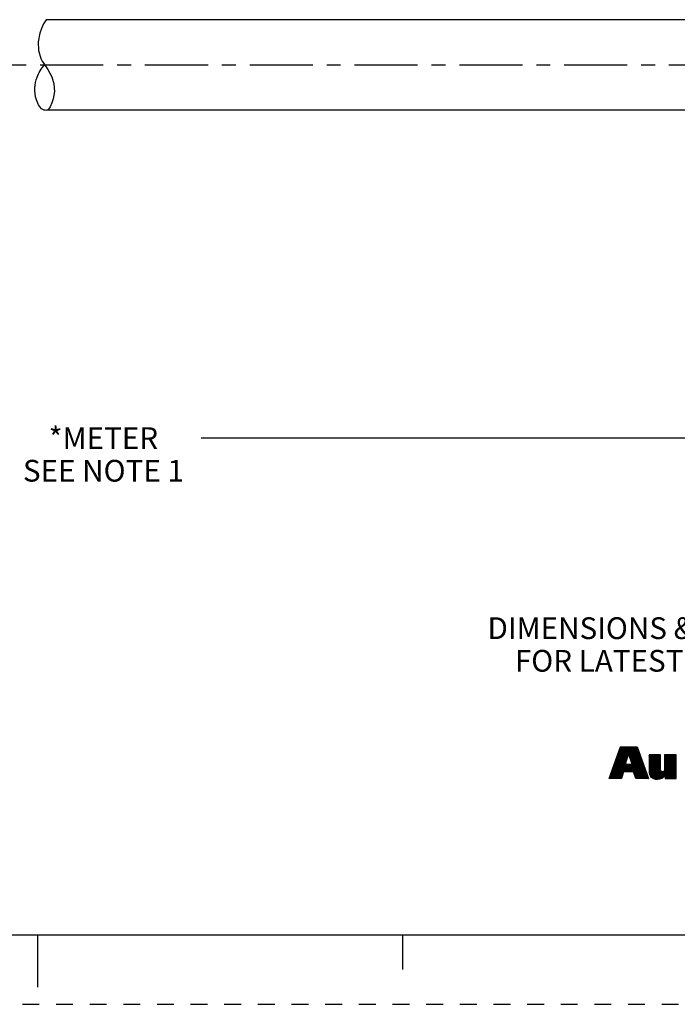
# Model space of a CAD drawing. Units: inches. Extents: x 0 to 22, y 0 to 17.
# Drawn here: x 10.9 to 15.6, y 0 to 7.1 of the extents above; entities that cross this region are included whole.
import ezdxf

# ---------------------------------------------------------------- set-up
doc = ezdxf.new("R2010")
doc.units = ezdxf.units.IN
doc.header["$LTSCALE"] = 1.21
doc.header["$MEASUREMENT"] = 0
doc.linetypes.add('CENTER', pattern=[0.6, 0.375, -0.075, 0.075, -0.075])
doc.linetypes.add('HIDDEN', pattern=[0.2, 0.1, -0.1])
doc.layers.get('0').update_dxf_attribs({"linetype": 'CONTINUOUS'})
doc.layers.add('AXIS_PART', color=7, linetype='CONTINUOUS')
doc.layers.add('DEFAULT_2', color=8, linetype='HIDDEN')
doc.styles.get("Standard").update_dxf_attribs({"font": 'txt', "width": 0.8})
doc.dimstyles.new('DIMSTYLE_1', dxfattribs={"dimtxt": 0.15625, "dimasz": 0.1875, "dimexe": 0.18, "dimexo": 0.0625, "dimgap": 0.09, "dimtad": 0, "dimtih": 1, "dimtoh": 1, "dimlfac": 0.4, "dimzin": 4, "dimdsep": 46, "dimtxsty": 'STANDARD', "dimblk": '_FILLED', "dimblk1": '_FILLED', "dimblk2": '_FILLED', "dimcen": 0.09, "dimadec": 0, "dimazin": 0, "dimtp": 0.01, "dimtm": 0.01, "dimtfac": 1, "dimtofl": 0, "dimtmove": 0, "dimatfit": 3, "dimldrblk": '_FILLED', "dimfxl": 1, "dimtolj": 1, "dimtzin": 4, "dimarcsym": 0})

# ---------------------------------------------------------------- blocks, each defined once
blk = doc.blocks.new('RA_LOGO_BL0', base_point=(16.1712, 1.8682))
at = {"color": 2, "linetype": 'CONTINUOUS'}
for p, q in [((15.1358, 1.6953), (15.2911, 1.8507)), ((15.1412, 1.7107), (15.2812, 1.8507)), ((15.1465, 1.726), (15.2712, 1.8507)), ((15.1519, 1.7414), (15.2612, 1.8507)), ((15.1573, 1.7567), (15.2513, 1.8507)), ((15.1627, 1.7721), (15.2413, 1.8507)), ((15.1681, 1.7874), (15.2314, 1.8507)), ((15.1735, 1.8028), (15.2214, 1.8507)), ((15.1789, 1.8181), (15.2114, 1.8507)), ((15.1843, 1.8335), (15.2015, 1.8507)), ((15.1896, 1.8488), (15.1915, 1.8507)), ((15.2504, 1.8), (15.3011, 1.8507)), ((15.2528, 1.7925), (15.3111, 1.8507)), ((15.2553, 1.785), (15.3138, 1.8435)), ((15.125, 1.6646), (15.2426, 1.7823)), ((15.1304, 1.68), (15.2476, 1.7972)), ((15.2214, 1.6714), (15.3347, 1.7847)), ((15.2314, 1.6714), (15.3373, 1.7774)), ((15.2414, 1.6714), (15.34, 1.77)), ((15.2578, 1.7775), (15.3164, 1.8361)), ((15.2602, 1.77), (15.319, 1.8288)), ((15.2627, 1.7625), (15.3216, 1.8214)), ((15.2652, 1.755), (15.3243, 1.8141)), ((15.2677, 1.7475), (15.3269, 1.8067)), ((15.2701, 1.7401), (15.3295, 1.7994)), ((15.2726, 1.7326), (15.3321, 1.7921)), ((15.3963, 1.7167), (15.4724, 1.7929)), ((15.3963, 1.7267), (15.4625, 1.7929)), ((15.3963, 1.7367), (15.4525, 1.7929)), ((15.3963, 1.7466), (15.4425, 1.7929)), ((15.3963, 1.7566), (15.4326, 1.7929)), ((15.3963, 1.7666), (15.4226, 1.7929)), ((15.3963, 1.7765), (15.4126, 1.7929)), ((15.3963, 1.7865), (15.4027, 1.7929)), ((15.3963, 1.7068), (15.4788, 1.7893)), ((15.3963, 1.6968), (15.4788, 1.7793)), ((15.508, 1.689), (15.5906, 1.7716)), ((15.5081, 1.719), (15.582, 1.7929)), ((15.5081, 1.729), (15.572, 1.7929)), ((15.5081, 1.7389), (15.5621, 1.7929)), ((15.5081, 1.7489), (15.5521, 1.7929)), ((15.5081, 1.7588), (15.5421, 1.7929)), ((15.5081, 1.7688), (15.5322, 1.7929)), ((15.5081, 1.7788), (15.5222, 1.7929)), ((15.5081, 1.7887), (15.5123, 1.7929)), ((15.5081, 1.709), (15.5906, 1.7916)), ((15.5081, 1.6991), (15.5906, 1.7816)), ((15.1122, 1.622), (15.2276, 1.7373)), ((15.1142, 1.6339), (15.2326, 1.7523)), ((15.1196, 1.6493), (15.2376, 1.7673)), ((15.1222, 1.622), (15.2265, 1.7263)), ((15.1321, 1.622), (15.2364, 1.7263)), ((15.1421, 1.622), (15.2464, 1.7263)), ((15.1521, 1.622), (15.2564, 1.7263)), ((15.162, 1.622), (15.2663, 1.7263)), ((15.2513, 1.6714), (15.3426, 1.7627)), ((15.2613, 1.6714), (15.3452, 1.7553)), ((15.2712, 1.6714), (15.3478, 1.748)), ((15.2812, 1.6714), (15.3504, 1.7407)), ((15.2869, 1.6672), (15.3531, 1.7333)), ((15.2893, 1.6595), (15.3557, 1.726)), ((15.2916, 1.6519), (15.3583, 1.7186)), ((15.2939, 1.6443), (15.3609, 1.7113)), ((15.2962, 1.6366), (15.3635, 1.7039)), ((15.3963, 1.6869), (15.4788, 1.7694)), ((15.3963, 1.6769), (15.4788, 1.7594)), ((15.3966, 1.6673), (15.4788, 1.7495)), ((15.3979, 1.6586), (15.4788, 1.7395)), ((15.4, 1.6508), (15.4788, 1.7295)), ((15.4028, 1.6436), (15.4788, 1.7196)), ((15.4068, 1.6376), (15.4788, 1.7096)), ((15.4116, 1.6325), (15.4788, 1.6996)), ((15.4478, 1.6189), (15.5906, 1.7617)), ((15.4572, 1.6183), (15.5906, 1.7517)), ((15.4681, 1.6192), (15.5906, 1.7418)), ((15.4813, 1.6225), (15.5906, 1.7318)), ((15.5127, 1.6439), (15.5906, 1.7218)), ((15.5127, 1.6339), (15.5906, 1.7119)), ((15.5127, 1.624), (15.5906, 1.7019)), ((15.172, 1.622), (15.2077, 1.6577)), ((15.1819, 1.622), (15.2037, 1.6437)), ((15.1919, 1.622), (15.1997, 1.6298)), ((15.2986, 1.629), (15.3662, 1.6966)), ((15.3015, 1.622), (15.3688, 1.6893)), ((15.3115, 1.622), (15.3714, 1.6819)), ((15.3214, 1.622), (15.374, 1.6746)), ((15.3314, 1.622), (15.3766, 1.6672)), ((15.3413, 1.622), (15.3793, 1.6599)), ((15.3513, 1.622), (15.3819, 1.6525)), ((15.3613, 1.622), (15.3845, 1.6452)), ((15.3712, 1.622), (15.3871, 1.6379)), ((15.3812, 1.622), (15.3897, 1.6305)), ((15.417, 1.6279), (15.4789, 1.6898)), ((15.4236, 1.6245), (15.48, 1.6809)), ((15.4309, 1.6218), (15.4836, 1.6746)), ((15.4388, 1.6198), (15.4905, 1.6715)), ((15.5207, 1.622), (15.5906, 1.6919)), ((15.5306, 1.622), (15.5906, 1.682)), ((15.5406, 1.622), (15.5906, 1.672)), ((15.5506, 1.622), (15.5906, 1.6621)), ((15.5605, 1.622), (15.5906, 1.6521)), ((15.5705, 1.622), (15.5906, 1.6421)), ((15.5804, 1.622), (15.5906, 1.6322)), ((15.3912, 1.622), (15.3924, 1.6232)), ((15.5904, 1.622), (15.5906, 1.6222))]:
    blk.add_line(p, q, dxfattribs=at)
for points, knots in [([(15.11, 1.622), (15.11, 1.622), (15.1975, 1.622), (15.1975, 1.622), (15.1975, 1.622), (15.2116, 1.6714), (15.2116, 1.6714), (15.2116, 1.6714), (15.2856, 1.6714), (15.2856, 1.6714), (15.2856, 1.6714), (15.3007, 1.622), (15.3007, 1.622), (15.3007, 1.622), (15.3928, 1.622), (15.3928, 1.622), (15.3928, 1.622), (15.3112, 1.8507), (15.3112, 1.8507), (15.3112, 1.8507), (15.1903, 1.8507), (15.1903, 1.8507), (15.1903, 1.8507), (15.11, 1.622), (15.11, 1.622)], [0, 0, 0, 0, 1, 1, 1, 2, 2, 2, 3, 3, 3, 4, 4, 4, 5, 5, 5, 6, 6, 6, 7, 7, 7, 8, 8, 8, 8]), ([(15.2491, 1.8017), (15.2491, 1.8017), (15.2498, 1.8017), (15.2498, 1.8017), (15.2498, 1.8017), (15.2747, 1.7263), (15.2747, 1.7263), (15.2747, 1.7263), (15.2239, 1.7263), (15.2239, 1.7263), (15.2239, 1.7263), (15.2491, 1.8017), (15.2491, 1.8017)], [0, 0, 0, 0, 1, 1, 1, 2, 2, 2, 3, 3, 3, 4, 4, 4, 4]), ([(15.5906, 1.622), (15.5906, 1.622), (15.5127, 1.622), (15.5127, 1.622), (15.5127, 1.622), (15.5127, 1.6513), (15.5127, 1.6513), (15.5127, 1.6513), (15.512, 1.6513), (15.512, 1.6513), (15.5022, 1.6274), (15.4794, 1.6179), (15.4562, 1.6183), (15.4123, 1.6183), (15.3963, 1.6412), (15.3963, 1.674), (15.3963, 1.674), (15.3963, 1.7929), (15.3963, 1.7929), (15.3963, 1.7929), (15.4788, 1.7929), (15.4788, 1.7929), (15.4788, 1.7929), (15.4788, 1.6943), (15.4788, 1.6943), (15.4788, 1.6845), (15.4788, 1.671), (15.4933, 1.671), (15.5081, 1.671), (15.5081, 1.6845), (15.5081, 1.6943), (15.5081, 1.6943), (15.5081, 1.7929), (15.5081, 1.7929), (15.5081, 1.7929), (15.5906, 1.7929), (15.5906, 1.7929), (15.5906, 1.7929), (15.5906, 1.622), (15.5906, 1.622)], [0, 0, 0, 0, 1, 1, 1, 2, 2, 2, 3, 3, 3, 4, 4, 4, 5, 5, 5, 6, 6, 6, 7, 7, 7, 8, 8, 8, 9, 9, 9, 10, 10, 10, 11, 11, 11, 12, 12, 12, 13, 13, 13, 13])]:
    blk.add_open_spline(points, degree=3, knots=knots, dxfattribs=at)
blk = doc.blocks.new('_FILLED')
at = {"color": 0, "linetype": 'BYBLOCK'}
blk.add_solid([(0, 0), (-1, 0.167), (-1, -0.167)], dxfattribs=at)
blk = doc.blocks.new('*D4')
at = {"color": 2, "linetype": 'CONTINUOUS'}
for p, q in [((2.1497, 6.33), (2.1497, 3.9446)), ((20.7954, 6.1642), (20.7954, 3.9446)), ((2.1497, 4.0696), (10.7694, 4.0696)), ((20.7954, 4.0696), (12.1757, 4.0696))]:
    blk.add_line(p, q, dxfattribs=at)
at = {"color": 2, "linetype": 'CONTINUOUS', "xscale": 0.1875, "yscale": 0.1875, "zscale": 0.1875, "rotation": 180}
blk.add_blockref('_FILLED', (2.1497, 4.0696), dxfattribs=at)
at = {"color": 2, "linetype": 'CONTINUOUS', "xscale": 0.1875, "yscale": 0.1875, "zscale": 0.1875}
blk.add_blockref('_FILLED', (20.7954, 4.0696), dxfattribs=at)
at = {"color": 2, "linetype": 'CONTINUOUS', "insert": (11.4726, 4.1478), "char_height": 0.15625, "width": 1.25, "attachment_point": 2, "line_spacing_factor": 0.9}
blk.add_mtext('*METER\\PSEE NOTE 1', dxfattribs=at)

msp = doc.modelspace()

# ---------------------------------------------------------------- linework, layer by layer
at = {"color": 7, "linetype": 'CONTINUOUS'}
for p, q in [((11.0606, 7.0775), (11.0606, 7.0775)), ((11.0269, 7.0151), (11.0149, 6.98)), ((11.0423, 7.0479), (11.0269, 7.0151)), ((11.0606, 7.0775), (11.0423, 7.0479)), ((11.0149, 6.98), (11.0033, 6.918)), ((11.0033, 6.918), (11.005, 6.856)), ((11.005, 6.856), (11.0223, 6.7981)), ((11.0223, 6.7981), (11.032, 6.7802)), ((11.032, 6.7802), (11.043, 6.7628)), ((11.043, 6.7628), (11.0723, 6.7201)), ((11.0723, 6.7201), (11.0885, 6.6938)), ((11.0885, 6.6938), (11.1021, 6.6661)), ((11.1021, 6.6661), (11.1165, 6.6154)), ((11.1165, 6.6154), (11.1198, 6.562)), ((11.1198, 6.562), (11.112, 6.5091)), ((11.0891, 6.4521), (11.0726, 6.4275)), ((11.1024, 6.4797), (11.0891, 6.4521)), ((11.112, 6.5091), (11.1024, 6.4797)), ((0.5, 0.5), (21.4962, 0.5)), ((11.0011, 0.124), (11.0011, 0.499)), ((13.625, 0.25), (13.625, 0.5))]:
    msp.add_line(p, q, dxfattribs=at)
msp.add_open_spline([(11.073, 6.4275), (11.0637, 6.4252), (11.0242, 6.4261), (10.9712, 6.5276), (10.9783, 6.6497), (11.0262, 6.7258), (11.0501, 6.7527)], degree=3, knots=[0, 0, 0, 0, 0.066071, 0.308526, 0.729276, 1, 1, 1, 1], dxfattribs=at)
at = {"layer": 'AXIS_PART', "color": 7, "linetype": 'CONTINUOUS'}
for p, q in [((15.8823, 7.0775), (11.0606, 7.0775)), ((15.8823, 6.4275), (11.0726, 6.4275))]:
    msp.add_line(p, q, dxfattribs=at)
at = {"layer": 'AXIS_PART', "color": 7, "linetype": 'CENTER'}
msp.add_line((1.9723, 6.7525), (15.8815, 6.7525), dxfattribs=at)
at = {"layer": 'DEFAULT_2', "color": 8, "linetype": 'HIDDEN'}
msp.add_line((0, 0), (22, 0), dxfattribs=at)

# ---------------------------------------------------------------- block references
at = {"color": 2, "linetype": 'CONTINUOUS'}
msp.add_blockref('RA_LOGO_BL0', (16.1712, 1.8682), dxfattribs=at)

# ---------------------------------------------------------------- texts
at = {"color": 2, "linetype": 'CONTINUOUS', "insert": (17.7278, 2.7817), "char_height": 0.15625, "width": 7.375, "attachment_point": 2, "line_spacing_factor": 0.9}
msp.add_mtext('DIMENSIONS & INFORMATION SHOWN ARE FOR REFERENCE ONLY AND\\P FOR LATEST UPDATE PLEASE REFER http://www.ab.com/catalogs/', dxfattribs=at)

# ---------------------------------------------------------------- dimensions: what is measured, and where the dimension line sits
at = {"color": 2, "linetype": 'CONTINUOUS'}
dim = msp.add_linear_dim(base=(20.7954, 4.0696), p1=(2.1497, 6.33), p2=(20.7954, 6.1642), text='*METER\\PSEE NOTE 1', dimstyle='DIMSTYLE_1', dxfattribs=at)
dim.commit()
dim.dimension.update_dxf_attribs({"geometry": '*D4', "text_midpoint": (10.8476, 3.9524), "dimtype": 160})

doc.saveas('drawing.dxf')
